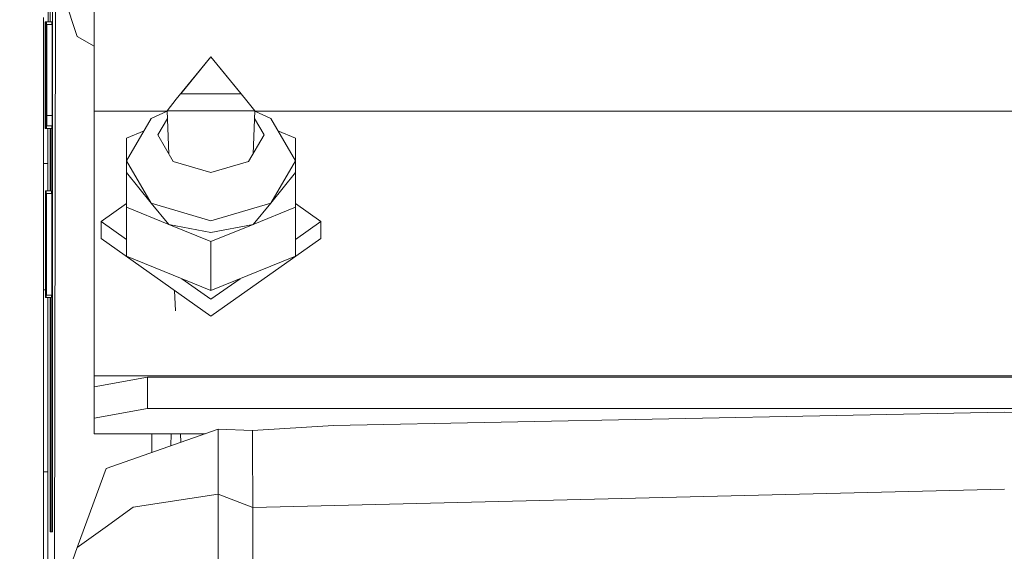
# Model space of a CAD drawing. Units: millimetres. Extents: x 645 to 10640, y -345 to 3742.
# Drawn here: x 3703 to 3795, y 1043 to 1092 of the extents above; entities that cross this region are included whole.
import ezdxf

# ---------------------------------------------------------------- set-up
doc = ezdxf.new("R2010")
doc.units = ezdxf.units.MM
doc.layers.add('1', color=7, linetype='Continuous', true_color=0xffffff)
doc.styles.add('blockfont', font='simplex.shx')
doc.dimstyles.get("Standard").update_dxf_attribs({"dimtxt": 0.18, "dimasz": 0.18, "dimexe": 0.18, "dimexo": 0.0625, "dimgap": 0.09, "dimtad": 0, "dimtih": 1, "dimtoh": 1, "dimdec": 4, "dimzin": 0, "dimdsep": 46, "dimtxsty": 'Standard', "dimcen": 0.09, "dimadec": 0, "dimazin": 0, "dimtfac": 1, "dimtdec": 4, "dimtofl": 0, "dimtmove": 0, "dimatfit": 3, "dimfxl": 1, "dimtolj": 1, "dimtzin": 0, "dimarcsym": 0})

# ---------------------------------------------------------------- blocks, each defined once
blk = doc.blocks.new('_U4')
at = {"layer": '1', "color": 18, "lineweight": 13}
for p, q in [((4820, 1400), (4820, 143)), ((2000, 290.989321), (2000, 143)), ((2000, 145), (3280.166667, 145)), ((4820, 145), (3441.604167, 145)), ((3306.666667, 70), (3281.666667, 70)), ((3281.666667, 70), (3281.666667, -23.75)), ((3538.333333, 70), (3513.333333, 70)), ((3538.333333, -23.75), (3538.333333, 70)), ((3281.666667, -23.75), (3306.666667, -23.75)), ((3513.333333, -23.75), (3538.333333, -23.75))]:
    blk.add_line(p, q, dxfattribs=at)
at = {"layer": '1', "color": 18, "lineweight": 70}
for points in [[(2000, 145), (2049.999951, 158.39746), (2050.000049, 131.60254)], [(4820, 145), (4770.000049, 131.60254), (4769.999951, 158.39746)]]:
    blk.add_solid(points, dxfattribs=at)
at = {"layer": '1', "color": 18, "linetype": 'Continuous', "lineweight": 13, "char_height": 50, "attachment_point": 7, "line_spacing_factor": 0.903614, "style": 'blockfont'}
for s, insert in [('\\W1.2996;111', (3284.316667, 106.104167)), ('\\W1.1591;2820', (3306.191667, -15.770833))]:
    blk.add_mtext(s, dxfattribs=dict(at, insert=insert))
blk = doc.blocks.new('_U6')
at = {"layer": '1', "color": 18, "lineweight": 13}
for p, q in [((10450.066603, 1012.699942), (10450.066603, -307)), ((844.749964, 984.149972), (844.749964, -307)), ((844.749964, -305), (5566.689534, -305)), ((10450.066603, -305), (5728.127034, -305))]:
    blk.add_line(p, q, dxfattribs=at)
at = {"layer": '1', "color": 18, "lineweight": 70}
for points in [[(844.749964, -305), (894.749915, -291.60254), (894.750014, -318.39746)], [(10450.066603, -305), (10400.066653, -318.39746), (10400.066554, -291.60254)]]:
    blk.add_solid(points, dxfattribs=at)
at = {"layer": '1', "color": 18, "linetype": 'Continuous', "lineweight": 13, "insert": (5570.839534, -343.895833), "char_height": 50, "attachment_point": 7, "line_spacing_factor": 0.903614, "style": 'blockfont'}
blk.add_mtext('\\W1.1836;OAL', dxfattribs=at)

msp = doc.modelspace()

# ---------------------------------------------------------------- linework, layer by layer
at = {"layer": '1', "color": 18, "linetype": 'Continuous', "lineweight": 13}
for p, q in [((3705.954589, 1097.092489), (3705.852069, 1038.000444)), ((3707.992829, 1090.900163), (3705.954589, 1097.092489)), ((3705.260769, 1092.290978), (3705.263749, 1095.060448)), ((3705.44938, 1095.060448), (3705.44938, 1092.290978)), ((3705.688752, 1095.141868), (3705.688752, 1082.338552)), ((3709.589757, 1083.891729), (3709.589757, 1093.551139)), ((3704.84785, 1092.689494), (3704.84785, 1047.401885)), ((3704.987563, 1092.290978), (3704.984702, 1091.287355)), ((3704.987563, 1092.290978), (3704.988517, 1092.250208)), ((3705.002106, 1092.290978), (3704.987563, 1092.290978)), ((3704.990662, 1091.493825), (3704.988517, 1092.250208)), ((3704.997338, 1087.944368), (3705.002106, 1092.290978)), ((3705.002106, 1092.290978), (3705.003299, 1091.773848)), ((3705.019034, 1092.290978), (3705.002106, 1092.290978)), ((3705.019034, 1092.290978), (3705.015219, 1091.247658)), ((3705.022849, 1091.254334), (3705.019034, 1092.290978)), ((3705.06195, 1092.290978), (3705.019034, 1092.290978)), ((3705.06195, 1092.290978), (3705.058612, 1091.270904)), ((3705.06195, 1092.290978), (3705.064811, 1091.813306)), ((3705.103673, 1092.290978), (3705.06195, 1092.290978)), ((3705.103673, 1092.290978), (3705.097474, 1090.881208)), ((3705.107249, 1091.357092), (3705.103673, 1092.290978)), ((3705.611743, 1092.290978), (3705.103673, 1092.290978)), ((3705.611743, 1092.290978), (3705.613656, 1092.046718)), ((3704.984702, 1091.287355), (3704.983271, 1090.803126)), ((3704.985894, 1090.584258), (3704.987563, 1091.314057)), ((3704.987563, 1091.314057), (3704.989232, 1090.556602)), ((3704.991378, 1091.248254), (3704.990662, 1091.493825)), ((3704.999007, 1087.925295), (3705.003299, 1091.773848)), ((3705.017143, 1091.773848), (3705.003299, 1091.773848)), ((3705.019034, 1091.314057), (3705.016173, 1090.434054)), ((3705.021895, 1090.417842), (3705.019034, 1091.314057)), ((3705.027617, 1092.046718), (3705.029048, 1092.046718)), ((3705.027617, 1082.521657), (3705.027617, 1092.046718)), ((3705.029048, 1083.498577), (3705.029048, 1092.046718)), ((3705.06115, 1092.046718), (3705.029048, 1092.046718)), ((3705.059565, 1090.706924), (3705.061234, 1091.284613)), ((3705.061234, 1091.284613), (3705.06195, 1091.314057)), ((3705.06195, 1091.314057), (3705.064334, 1090.672831)), ((3705.065287, 1091.344694), (3705.064811, 1091.813306)), ((3705.066956, 1089.364032), (3705.065287, 1091.344694)), ((3705.078877, 1092.046718), (3705.077208, 1087.284187)), ((3705.078877, 1092.046718), (3705.085791, 1092.046718)), ((3705.085791, 1092.046718), (3705.085791, 1091.069798)), ((3705.102599, 1092.046718), (3705.085791, 1092.046718)), ((3705.102242, 1091.240863), (3705.103673, 1091.314057)), ((3705.106772, 1090.521077), (3705.103673, 1091.314057)), ((3705.109156, 1090.899328), (3705.107249, 1091.357092)), ((3705.121793, 1092.046718), (3705.114163, 1082.521657)), ((3705.121793, 1092.046718), (3705.122031, 1092.046718)), ((3705.122031, 1092.046718), (3705.12966, 1082.521657)), ((3705.132045, 1092.046718), (3705.122031, 1092.046718)), ((3705.132045, 1092.046718), (3705.133475, 1092.046718)), ((3705.132045, 1082.521657), (3705.132045, 1092.046718)), ((3705.133475, 1083.498577), (3705.133475, 1092.046718)), ((3705.641545, 1092.046718), (3705.133475, 1092.046718)), ((3705.641545, 1092.046718), (3705.641545, 1083.498577)), ((3704.983271, 1090.803126), (3704.982795, 1089.848618)), ((3704.985894, 1090.584258), (3704.984225, 1089.848618)), ((3704.989232, 1090.556602), (3704.990901, 1089.820007)), ((3704.992331, 1089.816193), (3704.991378, 1091.248254)), ((3705.014743, 1090.47995), (3705.013551, 1088.114599)), ((3705.014743, 1090.47995), (3705.015219, 1091.247658)), ((3705.015935, 1089.817027), (3705.016173, 1090.434054)), ((3705.021895, 1090.417842), (3705.022134, 1089.806656)), ((3705.023087, 1090.484599), (3705.022849, 1091.254334)), ((3705.024518, 1087.280373), (3705.023087, 1090.484599)), ((3705.056704, 1089.373569), (3705.057658, 1091.028551)), ((3705.058612, 1091.270904), (3705.057658, 1091.028551)), ((3705.05885, 1090.518693), (3705.058373, 1089.421252)), ((3705.05885, 1090.518693), (3705.059565, 1090.706924)), ((3705.064334, 1090.672831), (3705.064811, 1090.517859)), ((3705.064811, 1090.517859), (3705.065526, 1089.421252)), ((3705.079354, 1088.564495), (3705.080069, 1091.069798)), ((3705.080069, 1091.069798), (3705.085791, 1091.069798)), ((3705.098303, 1091.069798), (3705.085791, 1091.069798)), ((3705.097474, 1090.881208), (3705.094851, 1087.288002)), ((3705.098666, 1089.994649), (3705.102242, 1091.240863)), ((3705.106772, 1090.521077), (3705.109633, 1089.726547)), ((3705.110348, 1090.602378), (3705.109156, 1090.899328)), ((3705.111064, 1090.421061), (3705.109633, 1089.726547)), ((3705.110348, 1090.602378), (3705.111064, 1090.421061)), ((3705.12049, 1090.421061), (3705.111064, 1090.421061)), ((3709.589757, 1090.020913), (3707.992829, 1090.900163)), ((3704.984225, 1089.848618), (3704.982795, 1089.848618)), ((3704.990836, 1089.848618), (3704.984225, 1089.848618)), ((3704.989947, 1088.795404), (3704.990901, 1089.820007)), ((3704.991378, 1088.837842), (3704.992331, 1089.816193)), ((3704.999392, 1089.816193), (3704.992331, 1089.816193)), ((3705.014981, 1087.284187), (3705.015935, 1089.817027)), ((3705.022134, 1089.806656), (3705.023087, 1087.937693)), ((3705.097712, 1089.590172), (3705.096282, 1087.326149)), ((3705.097712, 1089.590172), (3705.098666, 1089.994649)), ((3705.119934, 1089.726547), (3705.109633, 1089.726547)), ((3705.118932, 1086.551527), (3705.122031, 1090.190152)), ((3705.122031, 1090.190152), (3705.122998, 1090.190152)), ((3705.124892, 1086.551527), (3705.122031, 1090.190152)), ((3704.989232, 1088.667611), (3704.987324, 1088.278393)), ((3704.989947, 1088.795404), (3704.989232, 1088.667611)), ((3704.990424, 1087.85663), (3704.991378, 1088.837842)), ((3705.056704, 1089.373569), (3705.058373, 1087.35321)), ((3705.058373, 1089.421252), (3705.065526, 1089.421252)), ((3705.059088, 1088.308672), (3705.058373, 1089.421252)), ((3705.064572, 1088.035564), (3705.065526, 1089.421252)), ((3705.066003, 1087.969283), (3705.066956, 1089.364032)), ((3705.077937, 1089.364032), (3705.066956, 1089.364032)), ((3705.080308, 1088.657121), (3705.079354, 1088.564495)), ((3705.081261, 1088.749627), (3705.080308, 1088.657121)), ((3705.084838, 1087.849835), (3705.081261, 1088.749627)), ((3705.095918, 1088.749627), (3705.081261, 1088.749627)), ((3720.552005, 1089.007715), (3717.29926, 1085.017304)), ((3717.726744, 1085.538129), (3720.552005, 1089.004258)), ((3723.804988, 1085.017304), (3720.552005, 1089.007715)), ((3723.377503, 1085.538129), (3720.552005, 1089.004258)), ((3704.987324, 1088.278393), (3704.986609, 1088.261108)), ((3704.986609, 1087.284187), (3704.986609, 1088.261108)), ((3704.990424, 1087.85663), (3704.991378, 1087.450127)), ((3704.997262, 1087.85663), (3704.990424, 1087.85663)), ((3704.9971, 1087.669591), (3704.996861, 1087.227325)), ((3704.997338, 1087.944368), (3704.9971, 1087.669591)), ((3704.999961, 1087.971071), (3704.999007, 1087.925295)), ((3705.000676, 1088.016848), (3704.999961, 1087.971071)), ((3705.000676, 1088.016848), (3705.004252, 1087.19931)), ((3705.013551, 1088.016848), (3705.000676, 1088.016848)), ((3705.013551, 1087.280373), (3705.013551, 1088.114599)), ((3705.023087, 1087.937693), (3705.023087, 1087.284187)), ((3705.059088, 1088.308672), (3705.059565, 1088.158111)), ((3705.062188, 1087.528447), (3705.059565, 1088.158111)), ((3705.062188, 1087.528447), (3705.064572, 1088.035564)), ((3705.065764, 1087.291578), (3705.066003, 1087.969283)), ((3705.080785, 1087.772707), (3705.079116, 1087.528686)), ((3705.083646, 1087.229709), (3705.080785, 1087.772707)), ((3705.086268, 1085.633735), (3705.084838, 1087.849835)), ((3704.986609, 1087.284187), (3704.989947, 1086.724857)), ((3704.990662, 1086.592297), (3704.989947, 1086.724857)), ((3704.992331, 1087.043742), (3704.991378, 1087.450127)), ((3704.992808, 1086.197595), (3704.992331, 1087.043742)), ((3704.996731, 1087.043742), (3704.992331, 1087.043742)), ((3704.996861, 1087.227325), (3704.996384, 1086.557368)), ((3705.000438, 1087.039928), (3704.998769, 1086.089472)), ((3705.000438, 1087.039928), (3705.002822, 1086.398939)), ((3705.005444, 1085.194925), (3705.004252, 1087.19931)), ((3705.014981, 1084.085802), (3705.013551, 1087.280373)), ((3705.014981, 1087.284187), (3705.014981, 1086.630563)), ((3705.014981, 1087.284187), (3705.023087, 1087.284187)), ((3705.023087, 1087.284187), (3705.022849, 1086.086253)), ((3705.024518, 1086.441378), (3705.024518, 1087.280373)), ((3705.027617, 1087.280373), (3705.024518, 1087.280373)), ((3705.042876, 1086.673597), (3705.049075, 1086.673597)), ((3705.042876, 1085.696677), (3705.042876, 1086.673597)), ((3705.049075, 1085.696677), (3705.049075, 1086.673597)), ((3705.061203, 1086.673597), (3705.049075, 1086.673597)), ((3705.058373, 1087.35321), (3705.061711, 1086.551527)), ((3705.065287, 1086.844424), (3705.065764, 1087.291578)), ((3705.065287, 1086.566786), (3705.065287, 1086.844424)), ((3705.077208, 1087.284187), (3705.079116, 1087.528686)), ((3705.083359, 1087.284187), (3705.077208, 1087.284187)), ((3705.083646, 1087.229709), (3705.084838, 1085.669974)), ((3705.094851, 1087.288002), (3705.095805, 1085.683207)), ((3705.097712, 1084.975461), (3705.096282, 1087.326149)), ((3705.118011, 1087.326149), (3705.096282, 1087.326149)), ((3705.105103, 1087.162117), (3705.105103, 1086.185197)), ((3705.112017, 1087.162117), (3705.105103, 1087.162117)), ((3705.109872, 1083.638887), (3705.112017, 1087.162117)), ((3705.11788, 1087.162117), (3705.112017, 1087.162117)), ((3704.991854, 1085.269312), (3704.990662, 1086.592297)), ((3704.993285, 1085.351328), (3704.992808, 1086.197595)), ((3704.996384, 1086.557368), (3704.995431, 1085.177759)), ((3704.998769, 1086.089472), (3704.996861, 1085.143427)), ((3705.002822, 1086.398939), (3705.003299, 1086.245398)), ((3705.004014, 1085.143427), (3705.003299, 1086.245398)), ((3705.015935, 1084.752897), (3705.014981, 1086.630563)), ((3705.02261, 1084.88963), (3705.022849, 1086.086253)), ((3705.023087, 1084.080438), (3705.024518, 1086.441378)), ((3705.063618, 1086.624006), (3705.059088, 1082.752565)), ((3705.060042, 1082.277516), (3705.065287, 1086.566786)), ((3705.061711, 1086.551527), (3705.062665, 1086.587767)), ((3705.063534, 1086.551527), (3705.061711, 1086.551527)), ((3705.062665, 1086.587767), (3705.063618, 1086.624006)), ((3705.084152, 1086.566786), (3705.065287, 1086.566786)), ((3705.110587, 1086.185197), (3705.105103, 1086.185197)), ((3705.110587, 1086.185197), (3705.107726, 1084.317187)), ((3705.118932, 1086.551527), (3705.124892, 1086.551527)), ((3704.982079, 1085.086087), (3704.984225, 1083.156447)), ((3704.982079, 1085.086087), (3704.98351, 1085.086087)), ((3704.984225, 1084.426383), (3704.98351, 1085.086087)), ((3704.991709, 1085.086087), (3704.98351, 1085.086087)), ((3704.990901, 1084.065894), (3704.991854, 1085.269312)), ((3704.992331, 1083.591084), (3704.993285, 1085.351328)), ((3704.995551, 1085.351328), (3704.993285, 1085.351328)), ((3704.995431, 1085.177759), (3704.997338, 1083.218435)), ((3704.996861, 1085.143427), (3705.004014, 1085.143427)), ((3704.997576, 1084.057192), (3704.996861, 1085.143427)), ((3705.003537, 1084.057311), (3705.004014, 1085.143427)), ((3705.005444, 1085.194925), (3705.004729, 1083.547811)), ((3705.014484, 1085.194925), (3705.005444, 1085.194925)), ((3705.02261, 1084.88963), (3705.020703, 1084.068755)), ((3705.042876, 1085.696677), (3705.049075, 1085.696677)), ((3705.062533, 1085.696677), (3705.049075, 1085.696677)), ((3705.077208, 1084.964017), (3705.075539, 1084.964017)), ((3705.077685, 1083.275537), (3705.075539, 1084.964017)), ((3705.077924, 1083.968262), (3705.077208, 1084.964017)), ((3705.084347, 1084.964017), (3705.077208, 1084.964017)), ((3705.084838, 1085.669974), (3705.083646, 1083.955864)), ((3705.086268, 1085.633735), (3705.084599, 1083.224038)), ((3705.095842, 1085.633735), (3705.086268, 1085.633735)), ((3705.096997, 1084.07865), (3705.095805, 1085.683207)), ((3705.097712, 1084.975461), (3705.098904, 1084.644774)), ((3705.115832, 1082.521657), (3705.118216, 1085.574607)), ((3705.118216, 1085.574607), (3705.125607, 1085.574607)), ((3705.125607, 1085.574607), (3705.127991, 1082.521657)), ((3716.427602, 1083.947996), (3717.29926, 1085.017304)), ((3717.726744, 1085.538129), (3723.377503, 1085.538129)), ((3724.676646, 1083.947996), (3723.804988, 1085.017304)), ((3704.98494, 1083.76954), (3704.984225, 1084.426383)), ((3704.990901, 1084.065894), (3704.990424, 1083.87349)), ((3704.998292, 1083.902101), (3704.997576, 1084.057192)), ((3705.000438, 1083.254437), (3704.998292, 1083.902101)), ((3705.003537, 1084.057311), (3705.002822, 1083.867172)), ((3705.009259, 1083.590249), (3705.009736, 1083.987097)), ((3705.009736, 1083.987097), (3705.010451, 1083.59013)), ((3705.015012, 1083.987097), (3705.009736, 1083.987097)), ((3705.014981, 1084.085802), (3705.015219, 1083.318929)), ((3705.016173, 1084.142069), (3705.015935, 1084.752897)), ((3705.016173, 1084.142069), (3705.019034, 1083.254437)), ((3705.019034, 1083.254437), (3705.020703, 1084.068755)), ((3705.023087, 1084.080438), (3705.022849, 1083.312849)), ((3705.071009, 1083.590249), (3705.071725, 1083.987097)), ((3705.071725, 1083.987097), (3705.07244, 1083.59013)), ((3705.076781, 1083.987097), (3705.071725, 1083.987097)), ((3705.0784, 1083.82986), (3705.077924, 1083.968262)), ((3705.080785, 1083.254437), (3705.083646, 1083.955864)), ((3705.096997, 1084.07865), (3705.097474, 1083.90818)), ((3705.097474, 1083.90818), (3705.098666, 1083.62327)), ((3705.098904, 1084.644774), (3705.10415, 1083.254437)), ((3705.107726, 1084.317187), (3705.106295, 1083.43933)), ((3709.589757, 1083.891729), (3709.589757, 1059.076885)), ((3716.40399, 1083.891729), (3709.589757, 1083.891729)), ((3714.942969, 1083.206157), (3716.429466, 1083.903684)), ((3716.427602, 1083.947996), (3720.552005, 1083.947996)), ((3716.427602, 1083.947996), (3716.598304, 1079.889925)), ((3724.676646, 1083.947996), (3720.552005, 1083.947996)), ((3724.676646, 1083.947996), (3724.505946, 1079.89022)), ((3726.161278, 1083.206157), (3724.674782, 1083.903684)), ((3864.005535, 1083.891729), (3724.700258, 1083.891729)), ((3704.984702, 1082.698206), (3704.984225, 1083.156447)), ((3704.986132, 1083.512405), (3704.98494, 1083.76954)), ((3704.990047, 1083.76954), (3704.98494, 1083.76954)), ((3704.987563, 1083.254437), (3704.986132, 1083.512405)), ((3704.987563, 1082.277516), (3704.991378, 1083.340029)), ((3704.987563, 1083.254437), (3704.988278, 1083.28102)), ((3704.988259, 1083.254437), (3704.987563, 1083.254437)), ((3704.988278, 1083.28102), (3704.990424, 1083.87349)), ((3704.991378, 1083.340029), (3704.992331, 1083.591084)), ((3704.997338, 1083.218435), (3704.997576, 1082.755188)), ((3705.000438, 1082.277516), (3705.004014, 1083.304385)), ((3705.000438, 1083.254437), (3705.001153, 1083.284477)), ((3705.002822, 1083.867172), (3705.001153, 1083.284477)), ((3705.004014, 1083.304385), (3705.004729, 1083.547811)), ((3705.009259, 1083.590249), (3705.008544, 1083.193401)), ((3705.008544, 1083.193401), (3705.009259, 1082.796315)), ((3705.010451, 1083.59013), (3705.011166, 1083.193401)), ((3705.010451, 1082.796434), (3705.011166, 1083.193401)), ((3705.015679, 1083.193401), (3705.011166, 1083.193401)), ((3705.015219, 1083.318929), (3705.019034, 1082.277516)), ((3705.019034, 1082.277516), (3705.022849, 1083.312849)), ((3705.035247, 1083.498577), (3705.029048, 1083.498577)), ((3705.035247, 1082.521657), (3705.035247, 1083.498577)), ((3705.059961, 1083.498577), (3705.035247, 1083.498577)), ((3705.071009, 1083.590249), (3705.070294, 1083.193401)), ((3705.070294, 1083.193401), (3705.071009, 1082.796315)), ((3705.073155, 1083.193401), (3705.07244, 1083.59013)), ((3705.07244, 1082.796434), (3705.073155, 1083.193401)), ((3705.077806, 1083.193401), (3705.073155, 1083.193401)), ((3705.077685, 1083.275537), (3705.078877, 1082.463244)), ((3705.080785, 1083.254437), (3705.0784, 1083.82986)), ((3705.080546, 1082.277516), (3705.084599, 1083.224038)), ((3705.098666, 1083.62327), (3705.100335, 1083.179454)), ((3705.100335, 1083.179454), (3705.103911, 1082.277516)), ((3705.103911, 1082.277516), (3705.109872, 1083.638887)), ((3705.10415, 1083.254437), (3705.106295, 1083.43933)), ((3705.139912, 1083.498577), (3705.133475, 1083.498577)), ((3705.139912, 1082.521657), (3705.139912, 1083.498577)), ((3705.647744, 1083.498577), (3705.139912, 1083.498577)), ((3705.647744, 1082.521657), (3705.647744, 1083.498577)), ((3714.942969, 1083.206157), (3712.61958, 1079.236964)), ((3716.458015, 1083.224989), (3715.552129, 1081.677298)), ((3725.552119, 1081.677298), (3724.646231, 1083.224991)), ((3728.484668, 1079.236964), (3726.161278, 1083.206157)), ((3704.984702, 1082.698206), (3704.987563, 1082.277516)), ((3705.000438, 1082.277516), (3704.987563, 1082.277516)), ((3705.000438, 1082.277516), (3704.997576, 1082.755188)), ((3705.019034, 1082.277516), (3705.000438, 1082.277516)), ((3705.009259, 1082.796315), (3705.009736, 1082.399587)), ((3705.009736, 1082.399587), (3705.010451, 1082.796434)), ((3705.018587, 1082.399587), (3705.009736, 1082.399587)), ((3705.060042, 1082.277516), (3705.019034, 1082.277516)), ((3705.027617, 1082.521657), (3705.035247, 1082.521657)), ((3705.059552, 1082.521657), (3705.035247, 1082.521657)), ((3705.060042, 1082.277516), (3705.059088, 1082.752565)), ((3705.080546, 1082.277516), (3705.060042, 1082.277516)), ((3705.071009, 1082.796315), (3705.071725, 1082.399587)), ((3705.07244, 1082.796434), (3705.071725, 1082.399587)), ((3705.079449, 1082.399587), (3705.071725, 1082.399587)), ((3705.078877, 1082.463244), (3705.080546, 1082.277516)), ((3705.103911, 1082.277516), (3705.080546, 1082.277516)), ((3705.611981, 1082.277516), (3705.103911, 1082.277516)), ((3705.114163, 1082.521657), (3705.115832, 1082.521657)), ((3705.127991, 1082.521657), (3705.115832, 1082.521657)), ((3705.127991, 1082.521657), (3705.12966, 1082.521657)), ((3705.132045, 1082.521657), (3705.12966, 1082.521657)), ((3705.132045, 1082.521657), (3705.139912, 1082.521657)), ((3705.647744, 1082.521657), (3705.139912, 1082.521657)), ((3705.235995, 1079.643826), (3705.241976, 1082.277516)), ((3705.44938, 1076.415996), (3705.44938, 1082.277516)), ((3705.537833, 1076.415996), (3705.537833, 1082.277516)), ((3705.537833, 1076.415996), (3705.537833, 1082.277516)), ((3705.550231, 1076.415996), (3705.550231, 1082.277516)), ((3705.550231, 1076.415996), (3705.550231, 1082.277516)), ((3705.61222, 1082.338552), (3705.611981, 1082.277516)), ((3705.61222, 1082.338552), (3705.613025, 1082.521657)), ((3705.688752, 1082.338552), (3705.688752, 1044.423322)), ((3712.61958, 1081.382612), (3714.270305, 1082.057002)), ((3726.833942, 1082.057002), (3728.484668, 1081.382612)), ((3712.61958, 1081.382612), (3712.61958, 1079.236964)), ((3715.552129, 1081.677298), (3717.016495, 1079.175452)), ((3724.087514, 1079.175452), (3725.552119, 1081.677298)), ((3728.484668, 1081.382612), (3728.484668, 1079.236964)), ((3705.235995, 1076.415996), (3705.235995, 1079.643826)), ((3705.235995, 1078.992228), (3704.84785, 1078.992228)), ((3712.61958, 1079.236964), (3714.942969, 1075.267772)), ((3712.61958, 1079.236964), (3712.61958, 1078.141789)), ((3720.552005, 1078.139047), (3717.016495, 1079.175452)), ((3724.087514, 1079.175452), (3720.552005, 1078.139047)), ((3726.161278, 1075.267772), (3728.484668, 1079.236964)), ((3728.484668, 1079.236964), (3728.484668, 1078.141789)), ((3712.61958, 1078.141789), (3712.61958, 1074.900965)), ((3714.942969, 1075.267772), (3712.61958, 1078.141789)), ((3726.161278, 1075.267772), (3728.484668, 1078.141789)), ((3728.484668, 1078.141789), (3728.484668, 1074.900965)), ((3705.017127, 1068.844775), (3705.025948, 1076.415996)), ((3705.025948, 1076.415996), (3705.026425, 1076.415996)), ((3705.026425, 1069.821695), (3705.026425, 1076.415996)), ((3705.035008, 1076.415996), (3705.026425, 1076.415996)), ((3705.035008, 1076.415996), (3705.03167, 1075.395922)), ((3705.035008, 1076.415996), (3705.037869, 1075.938324)), ((3705.051221, 1076.415996), (3705.035008, 1076.415996)), ((3705.038346, 1075.469712), (3705.037869, 1075.938324)), ((3705.042161, 1068.844775), (3705.051221, 1076.415996)), ((3705.051221, 1076.415996), (3705.051459, 1076.415996)), ((3705.051459, 1069.821695), (3705.051459, 1076.415996)), ((3705.060281, 1076.415996), (3705.051459, 1076.415996)), ((3705.05742, 1075.412253), (3705.060281, 1076.415996)), ((3705.060281, 1076.415996), (3705.061234, 1076.375226)), ((3705.086745, 1076.415996), (3705.060281, 1076.415996)), ((3705.06338, 1075.618843), (3705.061234, 1076.375226)), ((3705.064095, 1075.373272), (3705.06338, 1075.618843)), ((3705.086745, 1076.415996), (3705.08293, 1075.372676)), ((3705.086745, 1076.415996), (3705.090321, 1075.379352)), ((3705.594577, 1076.415996), (3705.086745, 1076.415996)), ((3705.096282, 1075.194816), (3705.097235, 1076.171736)), ((3705.097235, 1076.171736), (3705.100096, 1076.171736)), ((3705.100096, 1076.171736), (3705.100096, 1066.646675)), ((3705.608166, 1076.171736), (3705.100096, 1076.171736)), ((3705.594577, 1076.415996), (3705.595241, 1076.171736)), ((3705.608166, 1066.646675), (3705.608166, 1076.171736)), ((3705.030001, 1073.498587), (3705.030717, 1075.153569)), ((3705.03167, 1075.395922), (3705.030717, 1075.153569)), ((3705.032147, 1074.643711), (3705.032624, 1074.831943)), ((3705.032624, 1074.831943), (3705.034293, 1075.409631)), ((3705.034293, 1075.409631), (3705.035008, 1075.439076)), ((3705.035008, 1075.439076), (3705.037392, 1074.797849)), ((3705.037392, 1074.797849), (3705.038108, 1074.642877)), ((3705.040253, 1073.48905), (3705.038346, 1075.469712)), ((3705.055989, 1074.928145), (3705.055512, 1073.973636)), ((3705.05742, 1075.412253), (3705.055989, 1074.928145)), ((3705.056943, 1073.973636), (3705.058612, 1074.709276)), ((3705.058612, 1074.709276), (3705.060281, 1075.439076)), ((3705.060281, 1075.439076), (3705.06195, 1074.6815)), ((3705.06195, 1074.6815), (3705.063618, 1073.945026)), ((3705.065049, 1073.941211), (3705.064095, 1075.373272)), ((3705.08293, 1075.372676), (3705.082453, 1074.604968)), ((3705.086745, 1075.439076), (3705.083884, 1074.559073)), ((3705.089606, 1074.54286), (3705.086745, 1075.439076)), ((3705.090798, 1074.609617), (3705.090321, 1075.379352)), ((3705.096282, 1075.194816), (3705.098666, 1075.194816)), ((3705.098666, 1075.194816), (3705.098666, 1066.646675)), ((3710.239686, 1073.549012), (3712.61958, 1075.23309)), ((3716.585912, 1073.280553), (3712.61958, 1074.900965)), ((3712.61958, 1070.308069), (3712.61958, 1074.900965)), ((3714.942969, 1075.267772), (3716.585912, 1073.280553)), ((3720.552005, 1073.623637), (3714.942969, 1075.267772)), ((3726.161278, 1075.267772), (3720.552005, 1073.623637)), ((3726.161278, 1075.267772), (3724.518336, 1073.280553)), ((3728.484668, 1074.900965), (3724.518336, 1073.280553)), ((3728.484668, 1075.23296), (3730.864562, 1073.548893)), ((3728.484668, 1070.308069), (3728.484668, 1074.900965)), ((3705.024995, 1073.958377), (3705.019988, 1069.821695)), ((3705.024995, 1069.821695), (3705.024995, 1073.958377)), ((3705.032147, 1074.643711), (3705.031432, 1073.54627)), ((3705.038108, 1074.642877), (3705.038823, 1073.54627)), ((3705.050029, 1073.958377), (3705.045022, 1069.821695)), ((3705.050029, 1069.821695), (3705.050029, 1073.958377)), ((3705.056943, 1073.973636), (3705.055512, 1073.973636)), ((3705.063554, 1073.973636), (3705.056943, 1073.973636)), ((3705.062665, 1072.920422), (3705.063618, 1073.945026)), ((3705.064095, 1072.96286), (3705.065049, 1073.941211)), ((3705.082119, 1073.941211), (3705.065049, 1073.941211)), ((3705.082453, 1074.604968), (3705.081261, 1072.239617)), ((3705.082692, 1071.409205), (3705.083646, 1073.942045)), ((3705.083646, 1073.942045), (3705.083884, 1074.559073)), ((3705.089606, 1074.54286), (3705.089844, 1073.931674)), ((3705.089844, 1073.931674), (3705.090798, 1072.062711)), ((3705.092229, 1071.405391), (3705.090798, 1074.609617)), ((3705.030001, 1073.498587), (3705.031432, 1071.478228)), ((3705.031432, 1073.54627), (3705.038823, 1073.54627)), ((3705.032147, 1072.43369), (3705.031432, 1073.54627)), ((3705.037631, 1072.160582), (3705.038823, 1073.54627)), ((3705.0393, 1072.094301), (3705.040253, 1073.48905)), ((3705.047718, 1073.48905), (3705.040253, 1073.48905)), ((3705.062665, 1072.920422), (3705.06195, 1072.792629)), ((3705.063142, 1071.981649), (3705.064095, 1072.96286)), ((3710.239686, 1073.549012), (3712.61958, 1071.864907)), ((3710.239686, 1071.951608), (3710.239686, 1073.549012)), ((3720.552005, 1072.528462), (3716.585912, 1073.280553)), ((3720.552005, 1071.660141), (3716.585912, 1073.280553)), ((3724.518336, 1073.280553), (3720.552005, 1071.660141)), ((3724.518336, 1073.280553), (3720.552005, 1072.528462)), ((3728.484668, 1071.864854), (3730.864562, 1073.548893)), ((3730.864562, 1071.951608), (3730.864562, 1073.548893)), ((3705.032147, 1072.43369), (3705.032624, 1072.283129)), ((3705.035247, 1071.653465), (3705.032624, 1072.283129)), ((3705.035247, 1071.653465), (3705.037631, 1072.160582)), ((3705.038823, 1071.416596), (3705.0393, 1072.094301)), ((3705.060042, 1072.403411), (3705.059327, 1072.386126)), ((3705.059327, 1071.409205), (3705.059327, 1072.386126)), ((3705.06195, 1072.792629), (3705.060042, 1072.403411)), ((3705.063142, 1071.981649), (3705.064095, 1071.575145)), ((3705.081261, 1071.981649), (3705.063142, 1071.981649)), ((3705.081261, 1071.405391), (3705.081261, 1072.239617)), ((3705.090798, 1072.062711), (3705.090798, 1071.409205)), ((3710.239686, 1071.951608), (3720.552005, 1064.65433)), ((3720.552005, 1064.65433), (3730.864562, 1071.951608)), ((3705.031432, 1071.478228), (3705.035008, 1070.676545)), ((3705.038346, 1070.691804), (3705.038584, 1070.969323)), ((3705.038584, 1070.969323), (3705.038823, 1071.416596)), ((3705.059327, 1071.409205), (3705.062665, 1070.849876)), ((3705.065049, 1071.16876), (3705.064095, 1071.575145)), ((3705.065526, 1070.322613), (3705.065049, 1071.16876)), ((3705.08135, 1071.16876), (3705.065049, 1071.16876)), ((3705.082453, 1068.21082), (3705.081261, 1071.405391)), ((3705.082692, 1071.409205), (3705.082692, 1070.755581)), ((3705.082692, 1071.409205), (3705.090798, 1071.409205)), ((3705.090798, 1071.409205), (3705.09056, 1070.211271)), ((3705.092229, 1070.566396), (3705.092229, 1071.405391)), ((3705.098666, 1071.405391), (3705.092229, 1071.405391)), ((3720.552005, 1067.067246), (3720.552005, 1071.660141)), ((3705.036677, 1070.749024), (3705.032147, 1066.877584)), ((3705.038346, 1070.691804), (3705.033339, 1066.402535)), ((3705.035008, 1070.676545), (3705.035723, 1070.712785)), ((3705.036592, 1070.676545), (3705.035008, 1070.676545)), ((3705.035723, 1070.712785), (3705.036677, 1070.749024)), ((3705.044371, 1070.691804), (3705.038346, 1070.691804)), ((3705.06338, 1070.717315), (3705.062665, 1070.849876)), ((3705.064334, 1069.39433), (3705.06338, 1070.717315)), ((3705.066003, 1069.476346), (3705.065526, 1070.322613)), ((3705.067433, 1070.798616), (3705.073632, 1070.798616)), ((3705.067433, 1069.821695), (3705.067433, 1070.798616)), ((3705.073632, 1069.821695), (3705.073632, 1070.798616)), ((3705.081488, 1070.798616), (3705.073632, 1070.798616)), ((3705.082692, 1070.755581), (3705.083646, 1068.877915)), ((3705.090083, 1069.014648), (3705.09056, 1070.211271)), ((3705.090798, 1068.205456), (3705.092229, 1070.566396)), ((3712.61958, 1070.308069), (3720.552005, 1067.067246)), ((3728.484668, 1070.308069), (3720.552005, 1067.067246)), ((3705.024995, 1069.821695), (3705.019988, 1069.821695)), ((3705.028332, 1069.821695), (3705.026425, 1069.821695)), ((3705.028332, 1068.844775), (3705.028332, 1069.821695)), ((3705.035592, 1069.821695), (3705.028332, 1069.821695)), ((3705.050029, 1069.821695), (3705.045022, 1069.821695)), ((3705.053366, 1069.821695), (3705.051459, 1069.821695)), ((3705.053366, 1068.844775), (3705.053366, 1069.821695)), ((3705.064026, 1069.821695), (3705.053366, 1069.821695)), ((3705.054797, 1069.211105), (3705.056943, 1067.281465)), ((3705.054797, 1069.211105), (3705.056227, 1069.211105)), ((3705.056943, 1068.551401), (3705.056227, 1069.211105)), ((3705.064225, 1069.211105), (3705.056227, 1069.211105)), ((3705.063618, 1068.190912), (3705.064334, 1069.39433)), ((3705.064811, 1067.716102), (3705.066003, 1069.476346)), ((3705.081981, 1069.476346), (3705.066003, 1069.476346)), ((3705.067433, 1069.821695), (3705.073632, 1069.821695)), ((3705.081852, 1069.821695), (3705.073632, 1069.821695)), ((3705.017127, 1068.844775), (3705.024995, 1068.844775)), ((3705.024995, 1068.844775), (3705.024995, 1066.646675)), ((3705.026425, 1068.844775), (3705.028332, 1068.844775)), ((3705.026425, 1066.646675), (3705.026425, 1068.844775)), ((3705.034449, 1068.844775), (3705.028332, 1068.844775)), ((3705.042161, 1068.844775), (3705.050029, 1068.844775)), ((3705.050029, 1068.844775), (3705.050029, 1066.646675)), ((3705.051459, 1068.844775), (3705.053366, 1068.844775)), ((3705.051459, 1066.646675), (3705.051459, 1068.844775)), ((3705.055204, 1068.844775), (3705.053366, 1068.844775)), ((3705.057658, 1067.894558), (3705.056943, 1068.551401)), ((3705.063618, 1068.190912), (3705.062903, 1067.998509)), ((3705.082453, 1068.21082), (3705.08293, 1067.443947)), ((3705.083884, 1068.266968), (3705.083646, 1068.877915)), ((3705.083884, 1068.266968), (3705.086745, 1067.379455)), ((3705.086745, 1067.379455), (3705.088414, 1068.193773)), ((3705.090083, 1069.014648), (3705.088414, 1068.193773)), ((3705.090321, 1067.437867), (3705.090798, 1068.205456)), ((3717.824918, 1068.181407), (3720.552005, 1066.251616)), ((3720.552005, 1066.251616), (3723.279233, 1068.181432)), ((3705.05742, 1066.823224), (3705.056943, 1067.281465)), ((3705.05885, 1067.637304), (3705.057658, 1067.894558)), ((3705.062569, 1067.894558), (3705.057658, 1067.894558)), ((3705.060281, 1067.379455), (3705.05885, 1067.637304)), ((3705.060281, 1066.402535), (3705.064095, 1067.465047)), ((3705.060281, 1067.379455), (3705.060996, 1067.406038)), ((3705.060977, 1067.379455), (3705.060281, 1067.379455)), ((3705.060996, 1067.406038), (3705.062903, 1067.998509)), ((3705.064095, 1067.465047), (3705.064811, 1067.716102)), ((3705.076731, 1067.715267), (3705.076255, 1067.3183)), ((3705.076255, 1067.3183), (3705.076731, 1066.921333)), ((3705.076731, 1067.715267), (3705.077447, 1068.112115)), ((3705.077447, 1068.112115), (3705.078162, 1067.715148)), ((3705.082515, 1068.112115), (3705.077447, 1068.112115)), ((3705.078877, 1067.3183), (3705.078162, 1067.715148)), ((3705.078162, 1066.921453), (3705.078877, 1067.3183)), ((3705.083391, 1067.3183), (3705.078877, 1067.3183)), ((3705.086745, 1066.402535), (3705.08293, 1067.443947)), ((3705.086745, 1066.402535), (3705.090321, 1067.437867)), ((3705.024995, 1067.136745), (3704.84785, 1067.136745)), ((3705.024995, 1066.646675), (3705.026425, 1066.646675)), ((3705.032727, 1066.646675), (3705.026425, 1066.646675)), ((3705.033339, 1066.402535), (3705.032147, 1066.877584)), ((3705.060281, 1066.402535), (3705.033339, 1066.402535)), ((3705.050029, 1066.646675), (3705.051459, 1066.646675)), ((3705.05862, 1066.646675), (3705.051459, 1066.646675)), ((3705.05742, 1066.823224), (3705.060281, 1066.402535)), ((3705.086745, 1066.402535), (3705.060281, 1066.402535)), ((3705.076731, 1066.921333), (3705.077447, 1066.524605)), ((3705.078162, 1066.921453), (3705.077447, 1066.524605)), ((3705.086298, 1066.524605), (3705.077447, 1066.524605)), ((3705.594577, 1066.402535), (3705.086745, 1066.402535)), ((3705.098666, 1066.646675), (3705.100096, 1066.646675)), ((3705.608166, 1066.646675), (3705.100096, 1066.646675)), ((3705.235995, 1036.294679), (3705.235995, 1066.402535)), ((3705.44938, 1044.423322), (3705.44938, 1066.402535)), ((3705.537833, 1044.423322), (3705.537833, 1066.402535)), ((3705.537833, 1044.423322), (3705.537833, 1066.402535)), ((3705.539979, 1044.423322), (3705.539979, 1066.402535)), ((3705.539979, 1044.423322), (3705.539979, 1066.402535)), ((3705.550231, 1044.423322), (3705.550231, 1066.402535)), ((3705.550231, 1044.423322), (3705.550231, 1066.402535)), ((3705.594577, 1066.402535), (3705.595243, 1066.646675)), ((3717.137554, 1067.070489), (3717.217556, 1065.168609)), ((3709.589757, 1059.076885), (3709.589757, 1058.041672)), ((3879.3898, 1059.076885), (3709.589757, 1059.076885)), ((3709.589757, 1058.041672), (3714.589871, 1058.951239)), ((3714.589871, 1058.951239), (3714.589871, 1056.001286)), ((3714.589871, 1058.951239), (3874.389685, 1058.951239)), ((3709.589757, 1055.091719), (3709.589757, 1058.041672)), ((3709.589757, 1055.091719), (3714.589871, 1056.001286)), ((3714.589871, 1056.001286), (3874.389685, 1056.001286)), ((3732.039012, 1054.401139), (3794.99153, 1055.659036)), ((3794.99153, 1055.659036), (3794.992484, 1055.659036)), ((3857.94381, 1054.401259), (3794.992484, 1055.659036)), ((3709.589757, 1053.636412), (3709.589757, 1055.091719)), ((3732.039012, 1054.401139), (3724.45134, 1053.922156)), ((3720.002575, 1053.636412), (3709.589757, 1053.636412)), ((3721.21147, 1054.062108), (3710.72749, 1050.370316)), ((3715.004259, 1053.636412), (3715.001202, 1051.875246)), ((3716.804457, 1053.636412), (3716.786601, 1052.50395)), ((3717.702658, 1053.636412), (3717.736228, 1052.838348)), ((3721.21147, 1054.062108), (3721.214808, 1053.370098)), ((3724.45134, 1053.922156), (3721.21147, 1054.062108)), ((3724.463261, 1052.734474), (3724.45134, 1053.922156)), ((3721.214808, 1053.370098), (3721.214808, 1053.329209)), ((3721.217908, 1052.66724), (3721.214808, 1053.329209)), ((3721.217908, 1052.66724), (3721.224583, 1047.967176)), ((3724.463261, 1052.734474), (3724.4635, 1052.714089)), ((3724.4635, 1052.714089), (3724.471129, 1046.725253)), ((3704.84785, 1050.045113), (3705.235995, 1050.045113)), ((3707.996644, 1042.949657), (3710.72749, 1050.370316)), ((3721.224583, 1047.967176), (3713.24066, 1046.743969)), ((3721.224583, 1047.967176), (3721.235551, 1033.142308)), ((3724.471129, 1046.725253), (3721.224583, 1047.967176)), ((3795.012988, 1048.421721), (3724.471129, 1046.725253)), ((3704.84785, 1047.401885), (3704.84785, 1046.88094)), ((3704.84785, 1046.88094), (3704.84785, 1039.168576)), ((3713.24066, 1046.743969), (3710.613288, 1044.842819)), ((3724.471129, 1046.725253), (3724.493302, 1009.595732)), ((3705.469645, 1044.423322), (3705.44938, 1044.423322)), ((3705.501593, 1044.423322), (3705.469645, 1044.423322)), ((3705.510415, 1044.423322), (3705.501593, 1044.423322)), ((3705.514945, 1044.423322), (3705.510415, 1044.423322)), ((3705.514945, 1044.423322), (3705.520667, 1044.423322)), ((3705.520667, 1044.423322), (3705.523528, 1044.423322)), ((3705.523528, 1044.423322), (3705.528296, 1044.423322)), ((3705.53068, 1044.423322), (3705.528296, 1044.423322)), ((3705.537356, 1044.423322), (3705.53068, 1044.423322)), ((3705.537833, 1044.423322), (3705.537356, 1044.423322)), ((3705.537833, 1044.423322), (3705.539979, 1044.423322)), ((3705.539979, 1044.423322), (3705.548085, 1044.423322)), ((3705.548085, 1044.423322), (3705.550231, 1044.423322)), ((3705.550231, 1044.423322), (3705.550946, 1044.423322)), ((3705.550946, 1044.423322), (3705.551423, 1044.423322)), ((3705.551423, 1044.423322), (3705.557622, 1044.423322)), ((3705.557622, 1044.423322), (3705.564297, 1044.423322)), ((3705.564297, 1044.423322), (3705.56549, 1044.423322)), ((3705.56692, 1044.423322), (3705.56549, 1044.423322)), ((3705.575026, 1044.423322), (3705.56692, 1044.423322)), ((3705.57598, 1044.423322), (3705.575026, 1044.423322)), ((3705.57598, 1044.423322), (3705.576934, 1044.423322)), ((3705.576934, 1044.423322), (3705.577887, 1044.423322)), ((3705.577887, 1044.423322), (3705.582656, 1044.423322)), ((3705.582656, 1044.423322), (3705.583848, 1044.423322)), ((3705.583848, 1044.423322), (3705.587424, 1044.423322)), ((3705.587424, 1044.423322), (3705.588378, 1044.423322)), ((3705.588378, 1044.423322), (3705.597914, 1044.423322)), ((3705.597914, 1044.423322), (3705.59863, 1044.423322)), ((3705.59863, 1044.423322), (3705.601491, 1044.423322)), ((3705.601491, 1044.423322), (3705.603637, 1044.423322)), ((3705.603637, 1044.423322), (3705.608882, 1044.423322)), ((3705.608882, 1044.423322), (3705.611504, 1044.423322)), ((3705.611504, 1044.423322), (3705.621041, 1044.423322)), ((3705.621041, 1044.423322), (3705.623902, 1044.423322)), ((3705.623902, 1044.423322), (3705.688752, 1044.423322)), ((3707.996644, 1042.949657), (3710.171736, 1044.523458)), ((3710.171736, 1044.523458), (3710.613288, 1044.842819)), ((3706.132211, 1037.789444), (3707.996644, 1042.949657))]:
    msp.add_line(p, q, dxfattribs=at)

# ---------------------------------------------------------------- dimensions: what is measured, and where the dimension line sits
for base, p1, p2, text, override, picture, middle in [((4820, 145), (2000, 290.989321), (4820, 1400), '<>\\P[\\C18;\\H50.00;\\Fsimplex.shx;2820\\Fsimplex.shx;\\H50.00;\\C18; ]', {"dimtxt": 50, "dimasz": 50, "dimexe": 2, "dimexo": 0, "dimgap": 1.5, "dimtih": 1, "dimtoh": 1, "dimdec": 1, "dimlfac": 0.03937, "dimzin": 8, "dimdsep": 46, "dimlunit": 2, "dimtxsty": 'blockfont', "dimsah": 1, "dimse1": 0, "dimse2": 0, "dimsd1": 0, "dimsd2": 0, "dimclrd": 18, "dimclre": 18, "dimclrt": 18, "dimtol": 0, "dimtm": -0.1, "dimtfac": 1, "dimtdec": 2, "dimtofl": 1, "dimtmove": 0, "dimtzin": 8, "dimlwd": 13, "dimlwe": 13}, '_U4', (3399.0625, 145)), ((844.749964, -305), (10450.066603, 1120.652492), (844.749964, 984.149972), '\\C18;OAL', {"dimtxt": 50, "dimasz": 50, "dimexe": 2, "dimexo": 0, "dimgap": 1.5, "dimtih": 1, "dimtoh": 1, "dimdec": 1, "dimlfac": 0.03937, "dimzin": 8, "dimdsep": 46, "dimlunit": 2, "dimpost": '', "dimtxsty": 'blockfont', "dimsah": 1, "dimse1": 0, "dimse2": 0, "dimsd1": 0, "dimsd2": 0, "dimclrd": 18, "dimclre": 18, "dimclrt": 18, "dimtol": 0, "dimtm": -0.1, "dimtfac": 1, "dimtdec": 2, "dimtofl": 1, "dimtmove": 0, "dimtzin": 8, "dimlwd": 13, "dimlwe": 13}, '_U6', (5647.408284, -305))]:
    dim = msp.add_linear_dim(base=base, p1=p1, p2=p2, text=text, dimstyle='Standard', override=override, dxfattribs=at)
    dim.commit()
    dim.dimension.update_dxf_attribs({"geometry": picture, "text_midpoint": middle, "dimtype": 160})

doc.saveas('drawing.dxf')
